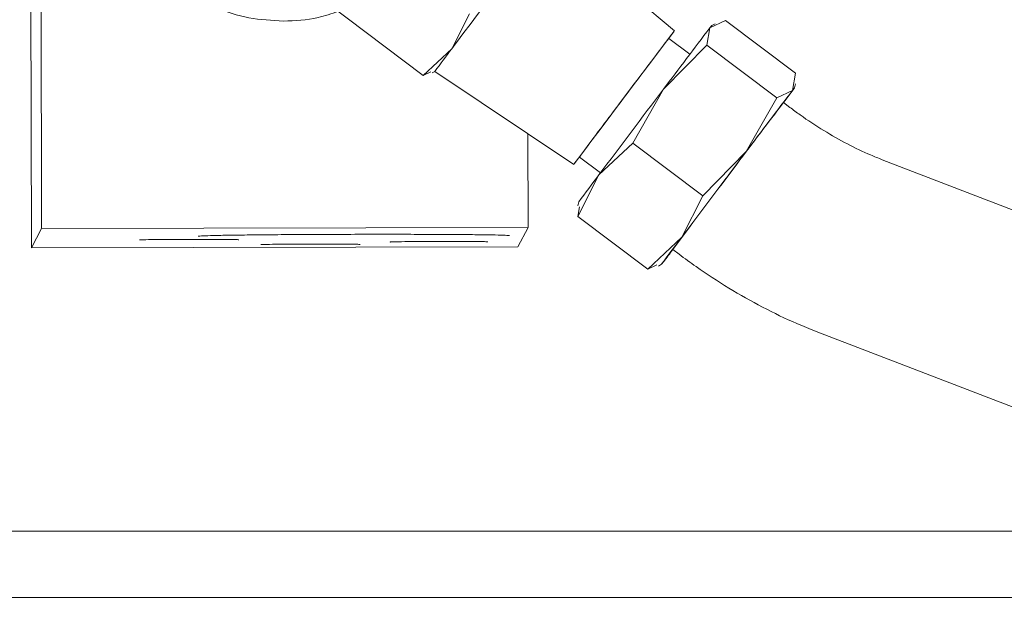
# Model space of a CAD drawing. Units: inches. Extents: x 0.3 to 16.7, y 0.4 to 10.6.
# Drawn here: x 10.8 to 11, y 2.7 to 2.8 of the extents above; entities that cross this region are included whole.
import ezdxf

# ---------------------------------------------------------------- set-up
doc = ezdxf.new("R2010")
doc.units = ezdxf.units.IN
doc.header["$MEASUREMENT"] = 0
doc.styles.add('SLDTEXTSTYLE0', font='TXT', dxfattribs={"width": 0.75})
doc.dimstyles.new('SLDDIMSTYLE0', dxfattribs={"dimtxt": 0.1458333333333333, "dimasz": 0.13, "dimexe": 0, "dimexo": 0.0625, "dimgap": 0.03645833333333333, "dimtad": 0, "dimtih": 1, "dimtoh": 1, "dimdec": 0, "dimlfac": 18, "dimrnd": 1e-09, "dimzin": 12, "dimdsep": 46, "dimtxsty": 'SLDTEXTSTYLE0', "dimsah": 1, "dimcen": 0.09, "dimadec": 0, "dimazin": 3, "dimtfac": 1, "dimtdec": 0, "dimtofl": 0, "dimtmove": 0, "dimatfit": 3, "dimfxl": 0, "dimfrac": 2, "dimtolj": 1, "dimtzin": 12, "dimarcsym": 0})

# ---------------------------------------------------------------- blocks, each defined once
blk = doc.blocks.new('_D_2')
at = {"color": 7, "linetype": 'Continuous', "lineweight": 0}
for p, q in [((8.95605964869355, 3.500844749321601), (7.32219332685398, 3.5008447493216)), ((7.447193326853981, 3.5008447493216), (7.447193326853981, 3.11924398686514)), ((7.447193326853981, 2.403622527099377), (7.447193326853981, 2.887531021966417)), ((11.58800409313799, 2.403622527099379), (7.32219332685398, 2.403622527099377))]:
    blk.add_line(p, q, dxfattribs=at)
for points in [[(7.447193326853981, 3.5008447493216), (7.427193326853981, 3.3708447493216), (7.46719332685398, 3.3708447493216)], [(7.447193326853981, 2.403622527099377), (7.46719332685398, 2.533622527099377), (7.427193326853981, 2.533622527099377)]]:
    blk.add_solid(points, dxfattribs=at)
at = {"color": 7, "linetype": 'Continuous', "lineweight": 0, "insert": (7.132166316072891, 3.075520071933111, -0.4817446622288499), "char_height": 0.1458333333333333, "attachment_point": 1, "style": 'SLDTEXTSTYLE0'}
blk.add_mtext('19 3/4"', dxfattribs=at)

msp = doc.modelspace()

# ---------------------------------------------------------------- linework, layer by layer
at = {"color": 7, "linetype": 'Continuous', "lineweight": 15}
for p, q in [((10.84487122320961, 3.072689513993032), (10.84544367289292, 2.781039134737175)), ((10.84384039659929, 2.778006787544886), (10.84326794691598, 3.069657160689703)), ((10.9448089309429, 2.812056951231527), (10.92474268571284, 2.829000259204691)), ((10.90537958495259, 2.805061260194495), (10.89042047479855, 2.81633111074496)), ((10.90985475695873, 2.809271196746133), (10.91264947430354, 2.8147472268199)), ((10.94989409886528, 2.809844102720468), (10.9503687067159, 2.812525268784445)), ((10.9503687067159, 2.812525268784445), (10.95284388997422, 2.813699224111702)), ((10.95118709726178, 2.813199846176855), (10.95068563342511, 2.812933127776527)), ((10.95284388997422, 2.813699224111702), (10.96384434956264, 2.805411691701836)), ((10.94724017989395, 2.808399420150304), (10.94393141811705, 2.810892170613098)), ((10.90985475695873, 2.809271196746133), (10.90537958495259, 2.805061260194495)), ((10.94309158189298, 2.802904698440614), (10.94989409886528, 2.809844102720468)), ((10.96089462363813, 2.801556586606709), (10.94989409886528, 2.809844102720468)), ((10.90537958495259, 2.805061260194495), (10.90658999467354, 2.805635306896392)), ((10.90677133776383, 2.805480722015503), (10.90719242919565, 2.805704695724435)), ((10.90719236401121, 2.805704728316652), (10.92901363489299, 2.791090965284238)), ((10.96336980689645, 2.802730525637858), (10.96384434956264, 2.805411691701836)), ((10.96368692915896, 2.803138254261075), (10.96381312621963, 2.803732410360296)), ((10.93828970551281, 2.79445806712793), (10.94309158189298, 2.802904698440614)), ((10.95609268207353, 2.793109955294026), (10.96089462363813, 2.801556586606709)), ((10.96089462363813, 2.801556586606709), (10.96336980689645, 2.802730525637858)), ((10.96292870384396, 2.800057898734494), (10.96193190350724, 2.800808888577514)), ((10.92180234634656, 2.795920414679211), (10.92183122305001, 2.781184691574209)), ((10.9329621166872, 2.789446199099531), (10.93828970551281, 2.79445806712793)), ((10.93828970551281, 2.79445806712793), (10.94929023028566, 2.786170551014172)), ((10.92989114771885, 2.792255745902666), (10.93319990949576, 2.789762995439873)), ((10.94929023028566, 2.786170551014172), (10.95609268207353, 2.793109955294026)), ((11.03653796313315, 2.769051293962475), (10.97745551084387, 2.791826669377913)), ((10.92963510326929, 2.782927169222736), (10.9329621166872, 2.789446199099531)), ((10.94596321686775, 2.77965148854516), (10.94929023028566, 2.786170551014172)), ((10.92990385868313, 2.784445184279089), (10.92963510326929, 2.782927169222736)), ((10.92979258885742, 2.78520057407128), (10.9296663266123, 2.784606450564275)), ((10.92963510326929, 2.782927169222736), (10.94063562804214, 2.774639620516761)), ((10.84544367289292, 2.781039134737175), (10.84384039659929, 2.778006787544886)), ((10.84544367289292, 2.781039134737175), (10.92183122305001, 2.781184691574209)), ((10.92183122305001, 2.781184691574209), (10.92022794675638, 2.77815234438192)), ((10.94063562804214, 2.774639620516761), (10.94596321686775, 2.77965148854516)), ((10.92022794675638, 2.77815234438192), (10.84384039659929, 2.778006787544886)), ((10.94454871468968, 2.77773522920047), (10.94554558021085, 2.77698423935745)), ((10.94207333587807, 2.775321514861682), (10.94063562804214, 2.774639620516761)), ((10.94229242075459, 2.775138998451608), (10.94279388459126, 2.775405700555828)), ((10.96706459088066, 2.764871179288554), (11.02614704316994, 2.742095836465332)), ((10.36369855064627, 2.733483636694939), (11.16779978900756, 2.733483636694939)), ((11.1929840551138, 2.723066968881026), (10.36369855064627, 2.723066968881026))]:
    msp.add_line(p, q, dxfattribs=at)
at = {"color": 7, "linetype": 'Continuous', "lineweight": 15, "flags": 128}
for points in [[(10.9503687067159, 2.812525268784445), (10.95061549497609, 2.812845894710177), (10.95068563342511, 2.812933127776527)], [(10.93498003115386, 2.799049951859864), (10.93694514623046, 2.801659578009536), (10.9389081102208, 2.804263826443555), (10.94074565936364, 2.806699051644959), (10.94234222166076, 2.808812233159231), (10.94359754345547, 2.81047062289026), (10.94443281676929, 2.811570023523223), (10.94479537258101, 2.812041306967806), (10.94466265707712, 2.811854879491803), (10.94404281831162, 2.81102250688522), (10.94394034838425, 2.810885424024368)], [(10.96336980689645, 2.802730525637858), (10.96361659515664, 2.803051167859697), (10.96368582102361, 2.803136037990382), (10.96357631117756, 2.802983701972402), (10.96328995596705, 2.802596767183047), (10.9628317094089, 2.801981817249964), (10.96220926326611, 2.801149412051165), (10.96194624408231, 2.800798067961773)], [(10.92990014317049, 2.792248999313937), (10.92975093600526, 2.792052533435379), (10.92914726297894, 2.791260966283335), (10.92903143024298, 2.791117364979266), (10.92941067326934, 2.791630822751462), (10.93026126492471, 2.792769040713782), (10.93152968879029, 2.794460511544137), (10.93313622430553, 2.796598952025875), (10.93498003115386, 2.799049951859864)], [(10.94311081130047, 2.775813592140126), (10.94286402304028, 2.775492949918286), (10.94279479717331, 2.775408079787602), (10.94290430701936, 2.775560415805581), (10.94319059704544, 2.775947383187154), (10.94364890878802, 2.77656230052802), (10.94427128974637, 2.777394705726819), (10.94504718004248, 2.778430355985121), (10.94596321686775, 2.77965148854516)]]:
    msp.add_lwpolyline(points, dxfattribs=at)
at = {"color": 7, "linetype": 'Continuous', "lineweight": 15}
for centre, radius, start, end in [((16.16150678449391, -1.134519555111166), 6.56759731658006, 142.9714057840739, 143.0948452722556), ((13.08865509167902, 1.1875350310419), 2.685677184040783, 142.7669904795636, 143.0243371019076), ((12.3314677372818, 1.753299972188511), 1.744637009572427, 142.6850365144074, 143.1609573087601), ((11.21322337119269, 2.580027480775681), 0.3802436027261709, 142.9230946483529, 143.5937260326097), ((17.18160349323321, -1.903018032732786), 7.814393106294848, 142.9715015827976, 143.0950068997363), ((13.093419995612, 1.183970254104569), 2.675350187011354, 142.7664937927472, 143.0248337887105), ((11.76860404624005, 2.182723947395054), 1.016242559814179, 142.5400937369802, 143.2200042839916), ((11.64077871710516, 2.264869065781955), 0.8851541372420503, 142.8570315913867, 143.4293619970427), ((17.17832536773148, -1.900571640584964), 7.794025052433644, 142.9712736343526, 143.0951015152922), ((12.70635636600314, 1.465311061013554), 2.196912241640016, 142.8775324005334, 143.3164519679561), ((11.29661100030768, 2.514661952159422), 0.4557925985849998, 142.924187317908, 143.5902093506662), ((10.44511851999792, 3.155801119130651), 0.6264078885719203, 322.6549570770921, 322.8744829274538)]:
    msp.add_arc(centre, radius, start, end, dxfattribs=at)
for points, knots in [([(10.88343478957185, 2.81360983995909), (10.88161657434967, 2.813709747288819), (10.87798015849611, 2.813909561146541), (10.87273250731044, 2.815551230410716), (10.86789419188953, 2.818109058515773), (10.86365095330125, 2.821581952203773), (10.86016590408786, 2.825810406488691), (10.85757293135503, 2.830638884078762), (10.85597182628011, 2.835880009095923), (10.85542384898213, 2.841332796961228), (10.8559503417091, 2.846787626916417), (10.85753097724421, 2.852034852054525), (10.86010487532868, 2.856872908772239), (10.8635733484547, 2.861115749879134), (10.86780292847465, 2.864600409327878), (10.87263112801129, 2.867193018709948), (10.87787243412633, 2.868793773105678), (10.88332540973546, 2.869341354403252), (10.88878043171964, 2.86881457528046), (10.89402810135741, 2.867233739003444), (10.89886593308304, 2.864659638136989), (10.90311107762443, 2.86119100917272), (10.90658902992039, 2.856961829877648), (10.90920842743494, 2.852131959974283), (10.91071096695921, 2.846897161960855), (10.91133173690809, 2.843184853328094), (10.91114608414168, 2.841317888246817), (10.91114006359224, 2.841257344276465)], [0, 0, 0, 0, 0.04160871203249948, 0.08321709016370032, 0.1248255264903924, 0.1664341695195213, 0.2080426879693542, 0.2496514314340596, 0.2912599430740433, 0.3328685232430566, 0.3744770935152672, 0.4160856418353376, 0.4576941654634054, 0.4993028495828937, 0.5409114761919654, 0.5825197834767035, 0.6241287075850218, 0.6657370023968036, 0.7073457263975793, 0.7489541050929623, 0.7905625414196544, 0.832171106221485, 0.8737797196425976, 0.9153883534091739, 0.9569968650491576, 0.9986054476574825, 1, 1, 1, 1]), ([(10.8920245984898, 2.815122607668654), (10.89097540942153, 2.814759483998909), (10.88820358957538, 2.813800158911699), (10.88526257284212, 2.813682785311661), (10.88343478957185, 2.81360983995909)], [0, 0, 0, 0, 0.3785199350947042, 1, 1, 1, 1]), ([(10.97745551084387, 2.791826669377913), (10.97684346945627, 2.792071368583015), (10.97506305211371, 2.792783194151192), (10.9719757883712, 2.794265131703598), (10.96824901645173, 2.796376747516744), (10.96521315110833, 2.798368973054971), (10.96346981133727, 2.799657849954606), (10.96292870384396, 2.800057898734494)], [0, 0, 0, 0, 0.1301935332809967, 0.3787306369145034, 0.6305719704272573, 0.8853348736957444, 1, 1, 1, 1]), ([(10.87006005222611, 2.779812363723753), (10.87005579333343, 2.77981280875076), (10.86989951170091, 2.779829139180359), (10.87045839336193, 2.779864542193503), (10.87179591605738, 2.779914771579674), (10.8741162829055, 2.779963418033172), (10.87718995139931, 2.780008021960745), (10.88093656521476, 2.780046911981051), (10.8852018768448, 2.78007867318851), (10.88982479530075, 2.780102035729265), (10.89462690340048, 2.780116057076769), (10.89942385644568, 2.780120306263143), (10.90403114897958, 2.780114514546277), (10.90827225634957, 2.780099014578655), (10.91198240220045, 2.780074309488712), (10.91502551278101, 2.780041378821291), (10.91726019426086, 2.780001470744551), (10.91867877534988, 2.779956663229674), (10.91884255437042, 2.779924212336961), (10.91892328034652, 2.779908217431258)], [0, 0, 0, 0, 0.001750931007847592, 0.06425105697712591, 0.1267509005940031, 0.1892508494289182, 0.251751002695741, 0.3142513130038054, 0.376750793859669, 0.4392513920922763, 0.5017513368563274, 0.5642514886327217, 0.6267508990068528, 0.6892509639017536, 0.7517513369088207, 0.8142512956144231, 0.8767512454135662, 0.9392512179840987, 1, 1, 1, 1]), ([(10.86086761323276, 2.779230331928916), (10.8608649061682, 2.77923047309245), (10.86066720936146, 2.779240782259171), (10.86137106122654, 2.779263465048875), (10.86300134548102, 2.779293422328509), (10.86563066066849, 2.779316389141054), (10.86867833616557, 2.779328517999403), (10.8717361592307, 2.779328021504535), (10.87429594549306, 2.779314945457455), (10.87607457105845, 2.779291588684958), (10.87629666070558, 2.779271018777115), (10.87640693001754, 2.779260805650955)], [0, 0, 0, 0, 0.001735386055413148, 0.126735167686105, 0.2517342467642532, 0.3767348010994221, 0.5017352658438214, 0.6267353025279286, 0.7517346041922522, 0.8767342164136128, 1, 1, 1, 1]), ([(10.87990251037704, 2.778493389331028), (10.87989980333051, 2.778493530495442), (10.87970203377593, 2.778503843588708), (10.88040599108116, 2.778526507900985), (10.88203624074653, 2.778556525079671), (10.88466554337209, 2.778579475397751), (10.88771327014743, 2.778591610050531), (10.89077092668045, 2.778591107007048), (10.89333132568311, 2.778578051361652), (10.8951159265067, 2.778554511053296), (10.89533849536441, 2.778533818307313), (10.89544977966255, 2.778523471946474)], [0, 0, 0, 0, 0.001731725786143106, 0.1265152386284917, 0.251298063137704, 0.3760827165159535, 0.5008667842013413, 0.6256505516558238, 0.7504335853622196, 0.8752169392568023, 1, 1, 1, 1]), ([(10.90021163280136, 2.778907147514221), (10.9002089697438, 2.778907288695406), (10.90001441775188, 2.778917602809959), (10.90070778246466, 2.778939735714543), (10.90231499888612, 2.778969405688559), (10.90490662886228, 2.778991993029353), (10.90791082017641, 2.779003973112534), (10.91092478162162, 2.779003472936975), (10.91344865378916, 2.7789905601374), (10.91520771382929, 2.778967424502778), (10.9154271169278, 2.778946990742174), (10.91553681872647, 2.778936773838642)], [0, 0, 0, 0, 0.001731766297442661, 0.1265156966196265, 0.2512992621813626, 0.3760817081824249, 0.500865994737347, 0.6256488153101994, 0.7504341578534784, 0.8752167952243463, 1, 1, 1, 1]), ([(10.94554558021085, 2.77698423935745), (10.94643332195883, 2.776329618293484), (10.94897476617688, 2.774455556471098), (10.95333884355507, 2.771612959743011), (10.9586421665882, 2.768615853235702), (10.96324449978006, 2.766400252255488), (10.9660594390938, 2.765273512736757), (10.96706459088066, 2.764871179288554)], [0, 0, 0, 0, 0.1305405690901335, 0.3737140618764876, 0.6178027247942643, 0.8635259125368737, 1, 1, 1, 1])]:
    msp.add_open_spline(points, degree=3, knots=knots, dxfattribs=at)

# ---------------------------------------------------------------- dimensions: what is measured, and where the dimension line sits
at = {"color": 7, "linetype": 'Continuous', "lineweight": 0}
dim = msp.add_linear_dim(base=(7.447193326853981, 2.403622527099377), p1=(9.006059648693551, 3.500844749321601), p2=(11.63800409313799, 2.403622527099379), angle=90.0000000000002, text='19 3/4"', dimstyle='SLDDIMSTYLE0', dxfattribs=at)
dim.commit()
dim.dimension.update_dxf_attribs({"geometry": '_D_2', "text_midpoint": (7.447193326853981, 3.003387504415782), "dimtype": 160})

doc.saveas('drawing.dxf')
